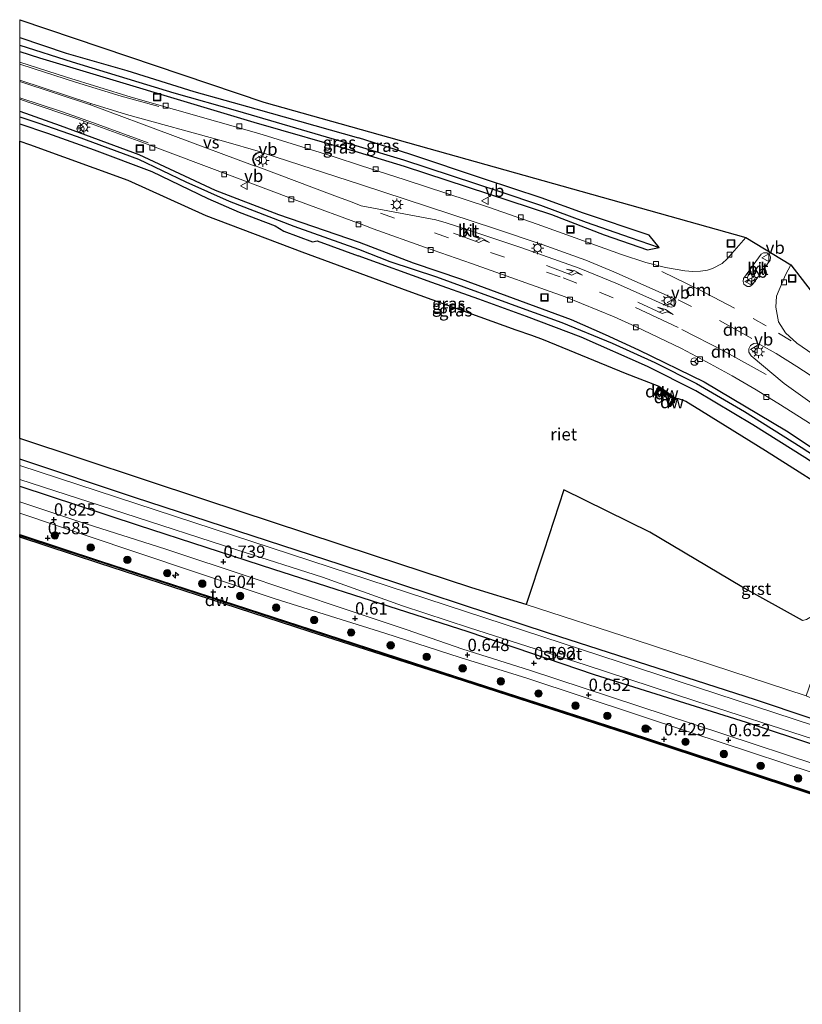
# Model space of a CAD drawing. Units: metres. Extents: x 140000 to 147098, y 443750 to 446931.
# Drawn here: x 140000 to 140159, y 446731 to 446931 of the extents above; entities that cross this region are included whole.
import ezdxf
from ezdxf.enums import TextEntityAlignment as Align

# ---------------------------------------------------------------- set-up
doc = ezdxf.new("R2010")
doc.units = ezdxf.units.M
doc.linetypes.add('VW-3-9_STREEP', pattern=[12, 3, -9])
doc.layers.get('0').update_dxf_attribs({"lineweight": 25})
for name, color, linetype, lineweight in [('B-ME-AL-OVERIG-S-B1', 7, 'Continuous', 18), ('B-ME-GR-BOOM-S-B1', 93, 'Continuous', 18), ('B-ME-IE-GRASLAND-GV-B6', 93, 'Continuous', 18), ('B-ME-IE-INRICHTINGSELEMENT-S-B1', 253, 'Continuous', 18), ('B-ME-IE-MEUBILAIR_WEGMEUBILAIR-LICHTMAST-S-B1', 8, 'Continuous', 18), ('B-ME-OB-WATERLIJN-L-B1', 133, 'OB-WATERLIJN', 18), ('B-ME-OG-WATER-GV-B6', 153, 'Continuous', 18), ('B-ME-VH-VERH_SOORT-BITUMEN-GV-B6', 8, 'IE-TERREINAFSCHEIDING-NATUURLIJK-HOUTWAL', 18), ('B-ME-VH-VERH_SOORT-GV-B6', 8, 'Continuous', 18), ('B-ME-VH-VERH_SOORT-KLINKERS-GV-B6', 8, 'IE-TERREINAFSCHEIDING-NATUURLIJK-HOUTWAL', 18), ('B-ME-VV-KOLK-S-B1', 8, 'Continuous', 18), ('B-ME-VW-MARKERING-39STREEP-015-L-B1', 255, 'VW-3-9_STREEP', 18), ('B-ME-VW-MARKERING-DRIEHOEK-L-B1', 7, 'VW-HAAIETAND70-R-B', 18), ('B-ME-VW-MARKERING-PIJLLI750-S-B1', 7, 'Continuous', 18), ('B-ME-VW-MARKERING-STREEP-015-L-B1', 7, 'Continuous', 18), ('B-ME-VW-MARKERING-VERDRIJFSTRP-GV-B6', 7, 'Continuous', 18), ('B-ME-VW-MEUBILAIR_WEGMEUBILAIR-RONA-S-B1', 8, 'Continuous', 18), ('B-ME-VW-MEUBILAIR_WEGMEUBILAIR-VERKEERSBORD-S-B1', 8, 'Continuous', 18)]:
    doc.layers.add(name, color=color, linetype=linetype, lineweight=lineweight)
for name, color, linetype in [('B-ME-GC-DAMWAND-GV-B6', 10, 'Continuous'), ('B-ME-GC-DAMWAND-L-B1', 10, 'Continuous'), ('B-ME-GW-HOOGTEPUNT-S-B1', 10, 'Continuous'), ('B-ME-GW-INSTEEKWATERGANG-L-B1', 10, 'Continuous'), ('B-ME-GW-WATERGANG-GREPPEL-L-B1', 10, 'Continuous'), ('B-ME-IE-RIET-GV-B6', 10, 'Continuous'), ('B-ME-KG-KADASTRAAL-OPNAMEDTMGRENS-L-B1', 10, 'Continuous')]:
    doc.layers.add(name, color=color, linetype=linetype)
doc.styles.add('NLCS-ISO', font='NLCS-ISO.TTF')
doc.linetypes.add('IE-TERREINAFSCHEIDING-NATUURLIJK-HOUTWAL', pattern='A,7,-1.5,[67,NLCS.SHX,S=0.75,R=45,X=0,Y=0],-1.5,7,-1.5,[70,NLCS.SHX,S=0.75,R=0,X=0,Y=0],-1.5', length=20)
doc.linetypes.add('OB-WATERLIJN', pattern='A,10,[32,NLCS.SHX,S=2,R=0,X=0,Y=0],-12', length=22)
doc.linetypes.add('VW-HAAIETAND70-R-B', pattern='A,0,-0.5,[153,NLCS.SHX,S=1,R=180,X=-0.375,Y=0],-0.5', length=1)

# ---------------------------------------------------------------- blocks, each defined once
blk = doc.blocks.new('hecto')
for p, q in [((0, 0.625), (-0.625, 0)), ((0, -0.625), (0, 0.625)), ((-0.625, 0), (0.625, 0)), ((0.625, 0), (0, -0.625))]:
    blk.add_line(p, q)
blk = doc.blocks.new('hoogtepunt')
for p, q in [((-0.5, 0), (0.5, 0)), ((0, 0.5), (0, -0.5))]:
    blk.add_line(p, q)
blk = doc.blocks.new('pijll')
for p, q in [((0, 0, 0.1), (5.45, 0, 0.1)), ((5.7, 1.05, 0.1), (4, 0.75, 0.1)), ((4, 0.75, 0.1), (5.45, 0.75, 0.1)), ((5.45, 0.75, 0.1), (4.7, 0, 0.1)), ((6.2, 0.75, 0.1), (5.45, 0, 0.1)), ((7.5, 0.75, 0.1), (5.7, 1.05, 0.1)), ((7.5, 0.75, 0.1), (6.2, 0.75, 0.1))]:
    blk.add_line(p, q)
blk = doc.blocks.new('boom')
h = blk.add_hatch(color=256)
edge = h.paths.add_edge_path()
edge.add_arc((0, 0), 0.75, 0, 360)
blk.add_circle((0, 0), 0.75)
blk = doc.blocks.new('lantaarnpaal')
for p, q in [((-0.75, 0), (-1.25, 0)), ((-0.88, 0.88), (-0.53, 0.53)), ((0, 0.75), (0, 1.25)), ((0.53, 0.53), (0.88, 0.88)), ((0.75, 0), (1.25, 0)), ((-0.53, -0.53), (-0.88, -0.88)), ((0, -0.75), (0, -1.25)), ((0.53, -0.53), (0.88, -0.88))]:
    blk.add_line(p, q)
blk.add_circle((0, 0), 0.75)
blk = doc.blocks.new('kolk')
blk.add_lwpolyline([(-0.5, -0.5), (0.5, -0.5), (0.5, 0.5), (-0.5, 0.5)], close=True)
blk = doc.blocks.new('put')
for p, q in [((0.75, 0.75), (-0.75, 0.75)), ((-0.75, 0.75), (-0.75, -0.75)), ((0.75, -0.75), (0.75, 0.75)), ((-0.75, -0.75), (0.75, -0.75))]:
    blk.add_line(p, q)
blk.add_lwpolyline([(-0.625, 0.625), (0.625, 0.625), (0.625, -0.625), (-0.625, -0.625)], close=True)
blk = doc.blocks.new('verkeersbord')
for p, q in [((0, 0.75), (-0.75, -0.625)), ((0.75, -0.625), (0, 0.75)), ((-0.75, -0.625), (0.75, -0.625))]:
    blk.add_line(p, q)
blk = doc.blocks.new('wegwijzer')
for q in [(-0.53, -0.53), (0, 0.75), (0.53, -0.53)]:
    blk.add_line((0, 0), q)
blk.add_circle((0, 0), 0.75)

msp = doc.modelspace()

# ---------------------------------------------------------------- linework, layer by layer
at = {"layer": 'B-ME-GC-DAMWAND-GV-B6'}
for points in [[(140133, 446854.043, 1.502), (140131.849, 446852.406, -0.1), (140131.522, 446852.636, -0.1), (140132.445, 446853.948, -0.1), (140129.667, 446855.933, -0.1), (140128.953, 446854.635, -0.1), (140128.602, 446854.828, -0.1), (140129.533, 446856.52, 1.542), (140133, 446854.043, 1.502)], [(140000, 446826.4231, 0.495), (140016.375, 446821.07, 0.48), (140038.471, 446813.86, 0.492), (140059.053, 446807.173, 0.533), (140088.163, 446797.754, 0.365), (140123.355, 446786.397, 0.32), (140159.746, 446774.436, 0.32), (140195.485, 446762.816, 0.32), (140238.4, 446748.661, 0.32), (140273.288, 446737.371, 0.32)], [(140273.164, 446736.991, -0.29), (140238.276, 446748.281, -0.29), (140195.361, 446762.436, -0.29), (140159.622, 446774.056, -0.29), (140123.231, 446786.017, -0.29), (140088.04, 446797.373, -0.29), (140058.903, 446806.709, -0.29), (140038.32, 446813.397, -0.29), (140016.224, 446820.607, -0.29), (140000, 446825.9106, -0.29), (140000, 446826.4231, 0.495)]]:
    msp.add_polyline3d(points, dxfattribs=at)
at = {"layer": 'B-ME-GC-DAMWAND-L-B1'}
for p, q in [((140129.6, 446856.227, 1.681), (140128.805, 446854.78, 0.818)), ((140132.723, 446853.995, 1.695), (140129.6, 446856.227, 1.681)), ((140131.755, 446852.619, 0.824), (140132.723, 446853.995, 1.695))]:
    msp.add_line(p, q, dxfattribs=at)
for points in [[(140088.101, 446797.563, 0.365), (140058.511, 446807.11, 0.525), (140038.091, 446813.781, 0.537), (140014.976, 446821.308, 0.537), (140000, 446826.1989, 0.5323)], [(140088.101, 446797.563, 0.365), (140123.293, 446786.207, 0.32), (140159.684, 446774.246, 0.32), (140195.423, 446762.626, 0.32), (140238.338, 446748.471, 0.32), (140273.226, 446737.181, 0.32), (140307.782, 446725.855, 0.32), (140347.44, 446712.917, 0.32), (140396.804, 446696.833, 0.393), (140439.01, 446682.954, 0.527)]]:
    msp.add_polyline3d(points, dxfattribs=at)
at = {"layer": 'B-ME-GW-INSTEEKWATERGANG-L-B1'}
for points in [[(140000, 446927.2618, 1.5726), (140009.397, 446924.099, 1.581), (140021.714, 446920.546, 1.658), (140035.287, 446916.324, 1.679), (140047.844, 446912.771, 1.688), (140068.708, 446906.867, 1.844)], [(140000, 446924.4156, 1.003), (140004, 446923.111, 0.996), (140047.452, 446910.055, 1.261), (140068.631, 446903.981, 1.261)], [(140000, 446912.331, 1.0444), (140008.222, 446909.411, 1.008), (140024.132, 446903.533, 1.091), (140039.655, 446896.306, 1.145), (140052.453, 446891.336, 1.144), (140068.818, 446885.752, 1.292)], [(140000, 446909.7578, 1.5232), (140005.663, 446907.835, 1.57), (140015.095, 446904.468, 1.598), (140026.764, 446900.067, 1.585), (140038.152, 446894.609, 1.522), (140044.511, 446891.857, 1.57), (140051.779, 446889.079, 1.652), (140053.569, 446887.957, 1.647), (140059.34, 446885.792, 1.77), (140060.275, 446885.979, 1.743), (140068.638, 446882.96, 1.729)], [(140068.631, 446903.981, 1.261), (140077.956, 446901.142, 1.281), (140107.799, 446891.337, 1.219), (140118.513, 446887.195, 1.226), (140127.25, 446884.203, 1.266), (140129.628, 446884.63, 1.255), (140127.571, 446887.168, 1.856), (140114.292, 446891.604, 1.812), (140105.742, 446894.703, 1.865), (140094.254, 446898.537, 1.78), (140079.058, 446903.608, 1.875), (140068.708, 446906.867, 1.844)], [(140068.818, 446885.752, 1.292), (140079.766, 446881.531, 1.254), (140089.571, 446878.245, 1.259), (140111.799, 446870.025, 1.268), (140118.667, 446867.023, 1.231), (140125.427, 446863.884, 1.341), (140138.772, 446857.391, 1.189), (140155.447, 446847.457, 1.246), (140164.074, 446841.721, 1.377), (140173.91, 446835.181, 1.318), (140173.88, 446834.187, 1.324), (140170.988, 446834.276, 1.775), (140159.131, 446842.095, 1.799), (140148.605, 446848.721, 1.74), (140137.062, 446855.561, 1.803), (140127.284, 446860.557, 1.73), (140113.818, 446866.489, 1.771), (140102.73, 446870.683, 1.791), (140093.058, 446874.197, 1.856), (140083.56, 446877.563, 1.755), (140068.638, 446882.96, 1.729)], [(140443.056, 446696.35, 0.732), (140416.728, 446704.978, 0.707), (140375.793, 446718.372, 0.814), (140332.52, 446732.589, 0.725), (140290.543, 446746.247, 0.759), (140251.712, 446759.025, 0.768), (140225.105, 446767.618, 0.673), (140221.458, 446769.047, 0.578), (140182.234, 446781.826, 0.506), (140149.184, 446792.894, 0.613), (140107.378, 446806.385, 0.528), (140065.136, 446820.286, 0.51), (140023.302, 446833.952, 0.567), (140000, 446841.7179, 0.5736)], [(140000, 446836.2851, 0.7924), (140024.023, 446828.369, 0.808), (140051.432, 446819.439, 0.679), (140078.405, 446810.766, 0.642), (140090.841, 446806.763, 0.361)], [(140090.841, 446806.763, 0.361), (140116.428, 446798.066, 0.361), (140147.235, 446788.424, 0.361), (140176.395, 446778.717, 0.365), (140204.182, 446769.44, 0.365), (140221.214, 446763.745, 0.373), (140245.876, 446755.728, 0.583), (140276.158, 446746.141, 0.583), (140309.17, 446735.249, 0.583), (140339.563, 446725.425, 0.608), (140378.497, 446712.593, 0.677), (140410.201, 446702.031, 0.677), (140441.846, 446691.784, 0.692)]]:
    msp.add_polyline3d(points, dxfattribs=at)
at = {"layer": 'B-ME-GW-WATERGANG-GREPPEL-L-B1'}
for points in [[(140000, 446925.7177, 0.6621), (140010.659, 446922.303, 0.643), (140031.212, 446916.017, 0.771), (140044.131, 446912.397, 0.895), (140068.805, 446905.17, 0.771)], [(140000, 446911.169, 0.6448), (140003.693, 446909.952, 0.682), (140011.682, 446907.174, 0.778), (140024.052, 446902.605, 0.727), (140033.697, 446898.009, 0.769), (140042.487, 446894.042, 0.822), (140055.539, 446888.992, 0.82), (140068.658, 446884.316, 0.923)], [(140068.805, 446905.17, 0.771), (140077.795, 446902.451, 0.855), (140097.312, 446895.989, 0.782), (140105.569, 446893.255, 0.882), (140114.826, 446889.82, 0.781), (140123.737, 446886.681, 0.786), (140129.628, 446884.63, 1.255)], [(140068.658, 446884.316, 0.923), (140075.05, 446881.791, 0.958), (140084.481, 446878.692, 1.032), (140101.875, 446872.375, 0.943), (140109.915, 446869.456, 0.89), (140120.123, 446865.253, 0.891), (140128.726, 446861.325, 0.924), (140137.196, 446857.051, 1.018), (140146.921, 446851.413, 1.293), (140158.437, 446844.199, 0.99), (140165.571, 446839.497, 1.043), (140173.88, 446834.187, 1.324)]]:
    msp.add_polyline3d(points, dxfattribs=at)
at = {"layer": 'B-ME-IE-GRASLAND-GV-B6'}
for points in [[(140000, 446922.2622, 1.1708), (140000, 446924.4156, 1.003), (140004, 446923.111, 0.996), (140047.452, 446910.055, 1.261), (140068.631, 446903.981, 1.261), (140077.956, 446901.142, 1.281), (140107.799, 446891.337, 1.219), (140118.513, 446887.195, 1.226), (140127.25, 446884.203, 1.266), (140129.628, 446884.63, 1.255), (140127.571, 446887.168, 1.856), (140114.292, 446891.604, 1.812), (140105.742, 446894.703, 1.865), (140094.254, 446898.537, 1.78), (140079.058, 446903.608, 1.875), (140068.708, 446906.867, 1.844), (140047.844, 446912.771, 1.688), (140035.287, 446916.324, 1.679), (140021.714, 446920.546, 1.658), (140009.397, 446924.099, 1.581), (140000, 446927.2618, 1.5726), (140000, 446930.8582, 0.6057), (140049.464, 446914.12, 0.454), (140147.21, 446886.686, 1.314), (140143.407, 446882.328, 1.297), (140142.381, 446881.408, 1.298), (140140.464, 446880.42, 1.271), (140139.428, 446880.073, 1.299), (140138.032, 446879.865, 1.29), (140136.469, 446879.765, 1.29), (140134.82, 446879.906, 1.295), (140130.945, 446880.594, 1.263), (140126.951, 446881.649, 1.258), (140121.968, 446883.212, 1.284), (140104.876, 446889.423, 1.293), (140095.008, 446892.817, 1.294), (140078.151, 446898.374, 1.282), (140069.08, 446901.273, 1.256), (140063.756, 446903.052, 1.274), (140048.483, 446907.771, 1.212), (140022.594, 446915.154, 1.187), (140009.47, 446919.202, 1.198), (140000, 446922.2622, 1.1708)], [(140000, 446927.2618, 1.5726), (140009.397, 446924.099, 1.581), (140021.714, 446920.546, 1.658), (140035.287, 446916.324, 1.679), (140047.844, 446912.771, 1.688), (140068.708, 446906.867, 1.844), (140079.058, 446903.608, 1.875), (140094.254, 446898.537, 1.78), (140105.742, 446894.703, 1.865), (140114.292, 446891.604, 1.812), (140127.571, 446887.168, 1.856), (140129.628, 446884.63, 1.255), (140123.737, 446886.681, 0.786), (140114.826, 446889.82, 0.781), (140105.569, 446893.255, 0.882), (140097.312, 446895.989, 0.782), (140077.795, 446902.451, 0.855), (140068.805, 446905.17, 0.771), (140044.131, 446912.397, 0.895), (140031.212, 446916.017, 0.771), (140010.659, 446922.303, 0.643), (140000, 446925.7177, 0.6621), (140000, 446927.2618, 1.5726)], [(140000, 446925.7177, 0.6621), (140010.659, 446922.303, 0.643), (140031.212, 446916.017, 0.771), (140044.131, 446912.397, 0.895), (140068.805, 446905.17, 0.771), (140077.795, 446902.451, 0.855), (140097.312, 446895.989, 0.782), (140105.569, 446893.255, 0.882), (140114.826, 446889.82, 0.781), (140123.737, 446886.681, 0.786), (140129.628, 446884.63, 1.255), (140127.25, 446884.203, 1.266), (140118.513, 446887.195, 1.226), (140107.799, 446891.337, 1.219), (140077.956, 446901.142, 1.281), (140068.631, 446903.981, 1.261), (140047.452, 446910.055, 1.261), (140004, 446923.111, 0.996), (140000, 446924.4156, 1.003), (140000, 446925.7177, 0.6621)], [(140164.074, 446841.721, 1.377), (140155.447, 446847.457, 1.246), (140138.772, 446857.391, 1.189), (140125.427, 446863.884, 1.341), (140118.667, 446867.023, 1.231), (140111.799, 446870.025, 1.268), (140089.571, 446878.245, 1.259), (140079.766, 446881.531, 1.254), (140068.818, 446885.752, 1.292), (140052.453, 446891.336, 1.144), (140039.655, 446896.306, 1.145), (140024.132, 446903.533, 1.091), (140008.222, 446909.411, 1.008), (140000, 446912.331, 1.0444), (140000, 446914.7134, 1.1642), (140001.945, 446914.072, 1.17), (140011.347, 446910.882, 1.194), (140024.763, 446906.016, 1.17), (140056.212, 446894.185, 1.24), (140069.735, 446889.197, 1.265), (140071.634, 446888.438, 1.316), (140082.259, 446884.656, 1.279), (140091.584, 446881.442, 1.299), (140110.566, 446874.635, 1.357), (140120.479, 446870.621, 1.354), (140124.854, 446868.671, 1.161), (140134.148, 446864.142, 1.336), (140139.248, 446861.494, 1.35), (140144.411, 446858.648, 1.357), (140149.267, 446855.789, 1.375), (140154.219, 446852.733, 1.332), (140172.394, 446841.274, 1.343)], [(140000, 446911.169, 0.6448), (140000, 446912.331, 1.0444), (140008.222, 446909.411, 1.008), (140024.132, 446903.533, 1.091), (140039.655, 446896.306, 1.145), (140052.453, 446891.336, 1.144), (140068.818, 446885.752, 1.292), (140079.766, 446881.531, 1.254), (140089.571, 446878.245, 1.259), (140111.799, 446870.025, 1.268), (140118.667, 446867.023, 1.231), (140125.427, 446863.884, 1.341), (140138.772, 446857.391, 1.189), (140155.447, 446847.457, 1.246), (140164.074, 446841.721, 1.377)], [(140000, 446909.7578, 1.5232), (140000, 446911.169, 0.6448), (140003.693, 446909.952, 0.682), (140011.682, 446907.174, 0.778), (140024.052, 446902.605, 0.727), (140033.697, 446898.009, 0.769), (140042.487, 446894.042, 0.822), (140055.539, 446888.992, 0.82), (140068.658, 446884.316, 0.923), (140075.05, 446881.791, 0.958), (140084.481, 446878.692, 1.032), (140101.875, 446872.375, 0.943), (140109.915, 446869.456, 0.89), (140120.123, 446865.253, 0.891), (140128.726, 446861.325, 0.924), (140137.196, 446857.051, 1.018), (140146.921, 446851.413, 1.293), (140158.437, 446844.199, 0.99), (140165.571, 446839.497, 1.043)], [(140165.571, 446839.497, 1.043), (140158.437, 446844.199, 0.99), (140146.921, 446851.413, 1.293), (140137.196, 446857.051, 1.018), (140128.726, 446861.325, 0.924), (140120.123, 446865.253, 0.891), (140109.915, 446869.456, 0.89), (140101.875, 446872.375, 0.943), (140084.481, 446878.692, 1.032), (140075.05, 446881.791, 0.958), (140068.658, 446884.316, 0.923), (140055.539, 446888.992, 0.82), (140042.487, 446894.042, 0.822), (140033.697, 446898.009, 0.769), (140024.052, 446902.605, 0.727), (140011.682, 446907.174, 0.778), (140003.693, 446909.952, 0.682), (140000, 446911.169, 0.6448)], [(140000, 446906.2303, 1.3858), (140000, 446909.7578, 1.5232), (140005.663, 446907.835, 1.57), (140015.095, 446904.468, 1.598), (140026.764, 446900.067, 1.585), (140038.152, 446894.609, 1.522), (140044.511, 446891.857, 1.57), (140051.779, 446889.079, 1.652), (140053.569, 446887.957, 1.647), (140059.34, 446885.792, 1.77), (140060.275, 446885.979, 1.743), (140068.638, 446882.96, 1.729), (140083.56, 446877.563, 1.755), (140093.058, 446874.197, 1.856), (140102.73, 446870.683, 1.791), (140113.818, 446866.489, 1.771), (140127.284, 446860.557, 1.73), (140137.062, 446855.561, 1.803), (140148.605, 446848.721, 1.74), (140159.131, 446842.095, 1.799)], [(140159.131, 446842.095, 1.799), (140148.605, 446848.721, 1.74), (140137.062, 446855.561, 1.803), (140127.284, 446860.557, 1.73), (140113.818, 446866.489, 1.771), (140102.73, 446870.683, 1.791), (140093.058, 446874.197, 1.856), (140083.56, 446877.563, 1.755), (140068.638, 446882.96, 1.729), (140060.275, 446885.979, 1.743), (140059.34, 446885.792, 1.77), (140053.569, 446887.957, 1.647), (140051.779, 446889.079, 1.652), (140044.511, 446891.857, 1.57), (140038.152, 446894.609, 1.522), (140026.764, 446900.067, 1.585), (140015.095, 446904.468, 1.598), (140005.663, 446907.835, 1.57), (140000, 446909.7578, 1.5232)], [(140167.608, 446833.111, 1.877), (140151.216, 446843.458, 1.749), (140138.235, 446851.507, 1.744), (140135.06, 446853.475, 1.743), (140133.507, 446854.028, 1.617), (140133, 446854.043, 1.502), (140129.533, 446856.52, 1.542), (140122.752, 446859.182, 1.756), (140106.139, 446866.031, 1.608), (140103.77, 446866.901, 1.543), (140100.585, 446867.974, 1.718), (140078.69, 446875.849, 1.676), (140057.214, 446883.775, 1.627), (140037.721, 446891.139, 1.579), (140021.906, 446898.336, 1.528), (140001.982, 446905.58, 1.395), (140000, 446906.2303, 1.3858)], [(140262.709, 446795.465, 1.369), (140251.601, 446800.227, 1.38), (140244.027, 446803.854, 1.379), (140238.65, 446806.633, 1.373), (140233.907, 446809.215, 1.37), (140227.635, 446812.852, 1.384), (140220.381, 446817.36, 1.38), (140211.574, 446823.238, 1.353), (140206.518, 446826.979, 1.356), (140185.737, 446844.609, 1.332), (140178.857, 446850.09, 1.33), (140171.696, 446855.367, 1.283), (140163.153, 446861.398, 1.323), (140157.522, 446865.252, 1.309), (140155.258, 446867.323, 1.311), (140153.849, 446869.601, 1.326), (140153.267, 446872.573, 1.325), (140153.448, 446874.771, 1.315), (140155.225, 446879.086, 1.348), (140156.321, 446881.135, 1.332), (140167.531, 446866.613, 0.454), (140242.128, 446817.71, 0.766)], [(140000, 446845.9035, 0.5796), (140037.521, 446833.516, 0.72), (140071.689, 446822.184, 0.619), (140091.657, 446815.668, 0.56), (140102.644, 446812.288, 0.509), (140124.797, 446805.077, 0.647), (140144.156, 446798.751, 0.619), (140159.441, 446793.75, 0.571), (140161.447, 446792.824, 0.563), (140243.041, 446766.128, 0.791), (140277.457, 446754.739, 0.83)], [(140290.543, 446746.247, 0.759), (140251.712, 446759.025, 0.768), (140225.105, 446767.618, 0.673), (140221.458, 446769.047, 0.578), (140182.234, 446781.826, 0.506), (140149.184, 446792.894, 0.613), (140107.378, 446806.385, 0.528), (140065.136, 446820.286, 0.51), (140023.302, 446833.952, 0.567), (140000, 446841.7179, 0.5736), (140000, 446845.9035, 0.5796)], [(140000, 446840.4785, -0.44), (140000, 446841.7179, 0.5736), (140023.302, 446833.952, 0.567), (140065.136, 446820.286, 0.51), (140107.378, 446806.385, 0.528), (140149.184, 446792.894, 0.613), (140182.234, 446781.826, 0.506), (140221.458, 446769.047, 0.578), (140225.105, 446767.618, 0.673), (140251.712, 446759.025, 0.768), (140290.543, 446746.247, 0.759), (140332.52, 446732.589, 0.725), (140375.793, 446718.372, 0.814), (140416.728, 446704.978, 0.707), (140443.056, 446696.35, 0.732), (140442.865, 446695.659, 0.25), (140251.307, 446758.403, 0.265), (140223.241, 446767.571, 0.299), (140222.227, 446768.223, 0.252), (140222.1, 446768.256, 0.274), (140221.944, 446767.89, -0.44), (140219.895, 446768.408, -0.44), (140000, 446840.4785, -0.44)], [(140000, 446836.2851, 0.7924), (140000, 446837.6234, -0.44), (140021.124, 446830.786, -0.44), (140044.032, 446823.331, -0.44), (140061.368, 446817.791, -0.44), (140077.566, 446811.981, -0.44), (140091.204, 446807.552, -0.44), (140114.635, 446800.012, -0.44), (140137.068, 446792.645, -0.44), (140160.901, 446784.977, -0.44), (140184.289, 446777.22, -0.44), (140205.822, 446769.882, -0.44), (140220.97, 446764.937, -0.44), (140220.908, 446764.748, 0.25), (140221.09, 446764.69, 0.255), (140223.171, 446763.926, 0.255), (140231.036, 446761.386, 0.255), (140234.745, 446760.377, 0.25), (140234.524, 446759.782, 0.897), (140235.787, 446759.334, 0.811), (140235.996, 446759.928, 0.25), (140254.433, 446754.19, 0.255), (140277.808, 446746.649, 0.255)], [(140276.158, 446746.141, 0.583), (140245.876, 446755.728, 0.583), (140221.214, 446763.745, 0.373), (140204.182, 446769.44, 0.365), (140176.395, 446778.717, 0.365), (140147.235, 446788.424, 0.361), (140116.428, 446798.066, 0.361), (140090.841, 446806.763, 0.361), (140078.405, 446810.766, 0.642), (140051.432, 446819.439, 0.679), (140024.023, 446828.369, 0.808), (140000, 446836.2851, 0.7924)], [(140000, 446833.0468, 0.8834), (140000, 446836.2851, 0.7924), (140024.023, 446828.369, 0.808), (140051.432, 446819.439, 0.679), (140078.405, 446810.766, 0.642), (140090.841, 446806.763, 0.361), (140116.428, 446798.066, 0.361), (140147.235, 446788.424, 0.361), (140176.395, 446778.717, 0.365), (140204.182, 446769.44, 0.365), (140221.214, 446763.745, 0.373), (140245.876, 446755.728, 0.583), (140276.158, 446746.141, 0.583)], [(140294.944, 446736.647, 0.879), (140249.563, 446751.1, 0.746), (140201.238, 446766.809, 0.746), (140167.773, 446777.691, 0.746), (140136.593, 446787.966, 0.746), (140103.354, 446798.966, 0.758), (140089.835, 446803.17, 0.705), (140078.324, 446807.222, 0.719), (140063.778, 446812.066, 0.614), (140046.889, 446817.716, 0.768), (140029.616, 446823.478, 0.841), (140011.977, 446829.085, 0.889), (140000, 446833.0468, 0.8834)], [(140000, 446826.4231, 0.495), (140000, 446830.7544, 0.8202), (140022.553, 446823.238, 0.804), (140051.765, 446813.411, 0.735), (140074.05, 446806.469, 0.719), (140089.315, 446801.498, 0.705), (140102.819, 446797.299, 0.758), (140136.044, 446786.303, 0.746), (140167.228, 446776.027, 0.746), (140200.697, 446765.144, 0.746), (140249.027, 446749.433, 0.746), (140294.411, 446734.979, 0.879)], [(140273.288, 446737.371, 0.32), (140238.4, 446748.661, 0.32), (140195.485, 446762.816, 0.32), (140159.746, 446774.436, 0.32), (140123.355, 446786.397, 0.32), (140088.163, 446797.754, 0.365), (140059.053, 446807.173, 0.533), (140038.471, 446813.86, 0.492), (140016.375, 446821.07, 0.48), (140000, 446826.4231, 0.495)]]:
    msp.add_polyline3d(points, dxfattribs=at)
at = {"layer": 'B-ME-IE-RIET-GV-B6'}
for points in [[(140000, 446845.9035, 0.5796), (140000, 446906.2303, 1.3858), (140001.982, 446905.58, 1.395), (140021.906, 446898.336, 1.528), (140037.721, 446891.139, 1.579), (140057.214, 446883.775, 1.627), (140078.69, 446875.849, 1.676), (140100.585, 446867.974, 1.718), (140103.77, 446866.901, 1.543), (140106.139, 446866.031, 1.608), (140122.752, 446859.182, 1.756), (140129.533, 446856.52, 1.542), (140128.602, 446854.828, -0.1), (140128.953, 446854.635, -0.1), (140129.667, 446855.933, -0.1), (140132.445, 446853.948, -0.1), (140131.522, 446852.636, -0.1), (140131.849, 446852.406, -0.1), (140133, 446854.043, 1.502), (140133.507, 446854.028, 1.617), (140135.06, 446853.475, 1.743), (140138.235, 446851.507, 1.744), (140151.216, 446843.458, 1.749), (140167.608, 446833.111, 1.877)], [(140158.656, 446809.017, 0.666), (140146.411, 446815.849, 0.566), (140127.726, 446826.946, 0.57), (140110.329, 446835.523, 0.566), (140106.259, 446823.063, 0.537), (140102.644, 446812.288, 0.509), (140091.657, 446815.668, 0.56), (140071.689, 446822.184, 0.619), (140037.521, 446833.516, 0.72), (140000, 446845.9035, 0.5796)]]:
    msp.add_polyline3d(points, dxfattribs=at)
at = {"layer": 'B-ME-KG-KADASTRAAL-OPNAMEDTMGRENS-L-B1'}
msp.add_polyline3d([(140000, 446930.8582, 0.6057), (140049.464, 446914.12, 0.454), (140147.21, 446886.686, 1.314), (140156.321, 446881.135, 1.332), (140167.531, 446866.613, 0.454), (140242.128, 446817.71, 0.766)], dxfattribs=at)
at = {"layer": 'B-ME-OB-WATERLIJN-L-B1'}
for points in [[(140000, 446825.9106, -0.29), (140016.224, 446820.607, -0.29), (140038.32, 446813.397, -0.29), (140058.903, 446806.709, -0.29), (140088.04, 446797.373, -0.29)], [(140088.04, 446797.373, -0.29), (140123.231, 446786.017, -0.29), (140159.622, 446774.056, -0.29), (140195.361, 446762.436, -0.29), (140238.276, 446748.281, -0.29), (140273.164, 446736.991, -0.29), (140307.72, 446725.665, -0.29), (140347.378, 446712.727, -0.29), (140396.742, 446696.643, -0.29), (140438.948, 446682.764, -0.29)]]:
    msp.add_polyline3d(points, dxfattribs=at)
at = {"layer": 'B-ME-OG-WATER-GV-B6'}
for points in [[(140000, 446840.4785, -0.44), (140219.895, 446768.408, -0.44), (140221.944, 446767.89, -0.44), (140220.97, 446764.937, -0.44), (140205.822, 446769.882, -0.44), (140184.289, 446777.22, -0.44), (140160.901, 446784.977, -0.44), (140137.068, 446792.645, -0.44), (140114.635, 446800.012, -0.44), (140091.204, 446807.552, -0.44), (140077.566, 446811.981, -0.44), (140061.368, 446817.791, -0.44), (140044.032, 446823.331, -0.44), (140021.124, 446830.786, -0.44), (140000, 446837.6234, -0.44), (140000, 446840.4785, -0.44)], [(140000, 446825.9106, -0.29), (140016.224, 446820.607, -0.29), (140038.32, 446813.397, -0.29), (140058.903, 446806.709, -0.29), (140088.04, 446797.373, -0.29), (140123.231, 446786.017, -0.29), (140159.622, 446774.056, -0.29), (140195.361, 446762.436, -0.29), (140238.276, 446748.281, -0.29), (140273.164, 446736.991, -0.29)], [(140262.77, 446641.457, -0.29), (140224.151, 446654.104, -0.29), (140184.147, 446667.159, -0.29), (140138.904, 446681.918, -0.29), (140093.648, 446696.777, -0.29), (140059.859, 446707.851, -0.29), (140047.353, 446712.02, -0.29), (140024.735, 446719.319, -0.29), (140006.874, 446725.144, -0.29), (140000, 446727.3751, -0.29), (140000, 446825.9106, -0.29)]]:
    msp.add_polyline3d(points, dxfattribs=at)
at = {"layer": 'B-ME-VH-VERH_SOORT-BITUMEN-GV-B6'}
for points in [[(140000, 446922.2622, 1.1708), (140009.47, 446919.202, 1.198), (140022.594, 446915.154, 1.187), (140048.483, 446907.771, 1.212), (140063.756, 446903.052, 1.274), (140069.08, 446901.273, 1.256), (140078.151, 446898.374, 1.282), (140095.008, 446892.817, 1.294), (140104.876, 446889.423, 1.293), (140121.968, 446883.212, 1.284), (140126.951, 446881.649, 1.258), (140130.945, 446880.594, 1.263), (140134.82, 446879.906, 1.295), (140136.469, 446879.765, 1.29), (140138.032, 446879.865, 1.29), (140139.428, 446880.073, 1.299), (140140.464, 446880.42, 1.271), (140142.381, 446881.408, 1.298), (140143.407, 446882.328, 1.297), (140147.21, 446886.686, 1.314), (140156.321, 446881.135, 1.332), (140155.225, 446879.086, 1.348), (140153.448, 446874.771, 1.315), (140153.267, 446872.573, 1.325), (140153.849, 446869.601, 1.326), (140155.258, 446867.323, 1.311), (140157.522, 446865.252, 1.309), (140163.153, 446861.398, 1.323)], [(140172.394, 446841.274, 1.343), (140154.219, 446852.733, 1.332), (140149.267, 446855.789, 1.375), (140144.411, 446858.648, 1.357), (140139.248, 446861.494, 1.35), (140134.148, 446864.142, 1.336), (140124.854, 446868.671, 1.161), (140120.479, 446870.621, 1.354), (140110.566, 446874.635, 1.357), (140091.584, 446881.442, 1.299), (140082.259, 446884.656, 1.279), (140071.634, 446888.438, 1.316), (140069.735, 446889.197, 1.265), (140056.212, 446894.185, 1.24), (140024.763, 446906.016, 1.17), (140011.347, 446910.882, 1.194), (140001.945, 446914.072, 1.17), (140000, 446914.7134, 1.1642), (140000, 446922.2622, 1.1708)], [(140069.2, 446893.104, 1.311), (140084.352, 446890.275, 1.395), (140086.453, 446889.651, 1.385), (140091.242, 446888.108, 1.403), (140101.763, 446884.621, 1.467), (140113.445, 446880.46, 1.498), (140121.16, 446877.301, 1.462), (140131.486, 446872.665, 1.484), (140132.114, 446872.545, 1.48), (140132.589, 446872.678, 1.443), (140132.896, 446873.059, 1.483), (140133.016, 446873.62, 1.443), (140132.849, 446874.061, 1.444), (140132.462, 446874.388, 1.435), (140120.415, 446879.719, 1.424), (140114.764, 446882.063, 1.39), (140105.908, 446885.283, 1.407), (140096.483, 446888.455, 1.419), (140069.057, 446897.409, 1.383), (140049.523, 446903.784, 1.303), (140048.868, 446903.917, 1.317), (140048.11, 446903.776, 1.322), (140047.599, 446903.329, 1.331), (140047.315, 446902.661, 1.326), (140047.442, 446902.003, 1.348), (140047.949, 446901.181, 1.29), (140063.849, 446895.135, 1.3), (140067.38, 446893.871, 1.332), (140069.2, 446893.104, 1.311)], [(140152.099, 446882.078, 1.406), (140152.229, 446882.709, 1.452), (140152.009, 446883.247, 1.45), (140151.431, 446883.586, 1.498), (140150.789, 446883.559, 1.494), (140150.303, 446883.274, 1.433), (140146.748, 446878.384, 1.436), (140146.681, 446877.778, 1.433), (140146.818, 446877.224, 1.439), (140147.456, 446876.741, 1.44), (140148.011, 446876.768, 1.443), (140148.538, 446877.155, 1.439), (140152.099, 446882.078, 1.406)], [(140175.539, 446848.094, 1.446), (140170.156, 446852.022, 1.454), (140163.169, 446856.855, 1.439), (140157.565, 446860.508, 1.451), (140153.374, 446863.137, 1.428), (140150.187, 446864.933, 1.433), (140149.346, 446865.234, 1.445), (140148.814, 446865.199, 1.45), (140148.164, 446864.787, 1.449), (140147.83, 446864.092, 1.436), (140147.83, 446863.404, 1.447), (140148.297, 446862.682, 1.425), (140154.97, 446857.105, 1.424), (140161.609, 446852.376, 1.405), (140172.878, 446845.196, 1.4), (140173.849, 446844.736, 1.434), (140174.995, 446844.862, 1.453), (140175.843, 446845.509, 1.449), (140176.141, 446846.254, 1.488), (140176.094, 446847.233, 1.432), (140175.539, 446848.094, 1.446)], [(140000, 446830.7544, 0.8202), (140000, 446833.0468, 0.8834), (140011.977, 446829.085, 0.889), (140029.616, 446823.478, 0.841), (140046.889, 446817.716, 0.768), (140063.778, 446812.066, 0.614), (140078.324, 446807.222, 0.719), (140089.835, 446803.17, 0.705), (140103.354, 446798.966, 0.758), (140136.593, 446787.966, 0.746), (140167.773, 446777.691, 0.746), (140201.238, 446766.809, 0.746), (140249.563, 446751.1, 0.746), (140294.944, 446736.647, 0.879)], [(140294.411, 446734.979, 0.879), (140249.027, 446749.433, 0.746), (140200.697, 446765.144, 0.746), (140167.228, 446776.027, 0.746), (140136.044, 446786.303, 0.746), (140102.819, 446797.299, 0.758), (140089.315, 446801.498, 0.705), (140074.05, 446806.469, 0.719), (140051.765, 446813.411, 0.735), (140022.553, 446823.238, 0.804), (140000, 446830.7544, 0.8202)]]:
    msp.add_polyline3d(points, dxfattribs=at)
at = {"layer": 'B-ME-VH-VERH_SOORT-GV-B6'}
msp.add_polyline3d([(140172.8992, 446828.4504, 0.921), (140176.4124, 446826.2956, 0.89), (140170.438, 446816.762, 0.903), (140163.854, 446806.362, 0.72), (140159.441, 446793.75, 0.571), (140144.156, 446798.751, 0.619), (140124.797, 446805.077, 0.647), (140102.644, 446812.288, 0.509), (140106.259, 446823.063, 0.537), (140110.329, 446835.523, 0.566), (140127.726, 446826.946, 0.57), (140146.411, 446815.849, 0.566), (140158.656, 446809.017, 0.666), (140159.521, 446809.231, 0.74), (140160.511, 446809.836, 0.835), (140162.199, 446811.743, 0.885), (140167.942, 446820.753, 0.863), (140172.8992, 446828.4504, 0.921)], dxfattribs=at)
at = {"layer": 'B-ME-VH-VERH_SOORT-KLINKERS-GV-B6'}
for points in [[(140069.057, 446897.409, 1.383), (140096.483, 446888.455, 1.419), (140105.908, 446885.283, 1.407), (140114.764, 446882.063, 1.39), (140120.415, 446879.719, 1.424), (140132.462, 446874.388, 1.435), (140132.849, 446874.061, 1.444), (140133.016, 446873.62, 1.443), (140132.896, 446873.059, 1.483), (140132.589, 446872.678, 1.443), (140132.114, 446872.545, 1.48), (140131.486, 446872.665, 1.484), (140121.16, 446877.301, 1.462), (140113.445, 446880.46, 1.498), (140101.763, 446884.621, 1.467), (140091.242, 446888.108, 1.403), (140086.453, 446889.651, 1.385), (140084.352, 446890.275, 1.395), (140069.2, 446893.104, 1.311), (140067.38, 446893.871, 1.332), (140063.849, 446895.135, 1.3), (140047.949, 446901.181, 1.29), (140047.442, 446902.003, 1.348), (140047.315, 446902.661, 1.326), (140047.599, 446903.329, 1.331), (140048.11, 446903.776, 1.322), (140048.868, 446903.917, 1.317), (140049.523, 446903.784, 1.303), (140069.057, 446897.409, 1.383)], [(140152.099, 446882.078, 1.406), (140148.538, 446877.155, 1.439), (140148.011, 446876.768, 1.443), (140147.456, 446876.741, 1.44), (140146.818, 446877.224, 1.439), (140146.681, 446877.778, 1.433), (140146.748, 446878.384, 1.436), (140150.303, 446883.274, 1.433), (140150.789, 446883.559, 1.494), (140151.431, 446883.586, 1.498), (140152.009, 446883.247, 1.45), (140152.229, 446882.709, 1.452), (140152.099, 446882.078, 1.406)], [(140175.539, 446848.094, 1.446), (140176.094, 446847.233, 1.432), (140176.141, 446846.254, 1.488), (140175.843, 446845.509, 1.449), (140174.995, 446844.862, 1.453), (140173.849, 446844.736, 1.434), (140172.878, 446845.196, 1.4), (140161.609, 446852.376, 1.405), (140154.97, 446857.105, 1.424), (140148.297, 446862.682, 1.425), (140147.83, 446863.404, 1.447), (140147.83, 446864.092, 1.436), (140148.164, 446864.787, 1.449), (140148.814, 446865.199, 1.45), (140149.346, 446865.234, 1.445), (140150.187, 446864.933, 1.433), (140153.374, 446863.137, 1.428), (140157.565, 446860.508, 1.451), (140163.169, 446856.855, 1.439), (140170.156, 446852.022, 1.454), (140175.539, 446848.094, 1.446)]]:
    msp.add_polyline3d(points, dxfattribs=at)
at = {"layer": 'B-ME-VW-MARKERING-39STREEP-015-L-B1'}
msp.add_line((140133.486, 446874.02, 1.415), (140141.35, 446870.049, 1.438), dxfattribs=at)
for points in [[(140073.14, 446891.652, 1.32), (140084.117, 446887.636, 1.34), (140110.16, 446878.493, 1.4), (140117.531, 446875.607, 1.398), (140122.082, 446873.666, 1.4)], [(140156.405, 446865.735, 1.34), (140151.322, 446868.795, 1.374), (140145.298, 446872.2, 1.44)]]:
    msp.add_polyline3d(points, dxfattribs=at)
at = {"layer": 'B-ME-VW-MARKERING-DRIEHOEK-L-B1'}
msp.add_line((140148.448, 446866.174, 1.45), (140141.875, 446869.824, 1.427), dxfattribs=at)
for points in [[(140130.138, 446879.82, 1.31), (140137.787, 446876.049, 1.38), (140144.89, 446872.348, 1.44)], [(140134.205, 446868.038, 1.4), (140142.701, 446863.729, 1.408), (140151.307, 446858.88, 1.397)]]:
    msp.add_polyline3d(points, dxfattribs=at)
at = {"layer": 'B-ME-VW-MARKERING-STREEP-015-L-B1'}
for p, q in [((140000, 446918.5657, 1.2491), (140014.394, 446913.852, 1.273)), ((140014.321, 446913.615, 1.27), (140000, 446918.314, 1.2457)), ((140124.841, 446872.465, 1.39), (140133.479, 446868.453, 1.4))]:
    msp.add_line(p, q, dxfattribs=at)
for points in [[(140000, 446921.8667, 1.1829), (140002.721, 446920.971, 1.19), (140011.305, 446918.212, 1.19), (140020.564, 446915.372, 1.2), (140028.207, 446913.227, 1.203)], [(140000, 446915.0444, 1.1748), (140008.496, 446912.254, 1.191), (140014.983, 446909.966, 1.18), (140026.031, 446905.86, 1.173)]]:
    msp.add_polyline3d(points, dxfattribs=at)
at = {"layer": 'B-ME-VW-MARKERING-VERDRIJFSTRP-GV-B6'}
msp.add_polyline3d([(140048.831, 446904.067, 1.311), (140047.902, 446903.775, 1.325), (140047.381, 446903.222, 1.322), (140047.208, 446902.583, 1.314), (140047.409, 446901.857, 1.312), (140047.744, 446901.176, 1.29), (140014.369, 446913.599, 1.27), (140014.442, 446913.836, 1.273), (140021.631, 446911.612, 1.243), (140041.312, 446906.246, 1.27), (140048.831, 446904.067, 1.311)], dxfattribs=at)

# ---------------------------------------------------------------- block references
at = {"layer": 'B-ME-AL-OVERIG-S-B1', "rotation": 90}
for p in [(140031.613, 446818.196, 0.777), (140127.474, 446786.982, 0.709)]:
    msp.add_blockref('hecto', p, dxfattribs=at)
at = {"layer": 'B-ME-GR-BOOM-S-B1', "rotation": 90}
for p in [(140007.138, 446826.269, 0.705), (140014.394, 446823.801, 0.714), (140021.826, 446821.32, 0.675), (140029.906, 446818.608, 0.663), (140037.012, 446816.472, 0.566), (140044.68, 446813.984, 0.541), (140051.979, 446811.624, 0.623), (140059.688, 446809.124, 0.525), (140067.179, 446806.578, 0.542), (140075.198, 446803.975, 0.557), (140082.511, 446801.648, 0.649), (140089.801, 446799.324, 0.541), (140097.542, 446796.681, 0.528), (140105.169, 446794.217, 0.561), (140112.663, 446791.736, 0.599), (140119.134, 446789.681, 0.564), (140126.864, 446787.08, 0.513), (140134.972, 446784.415, 0.476), (140142.752, 446781.943, 0.424), (140150.206, 446779.541, 0.607), (140157.788, 446776.995, 0.564)]:
    msp.add_blockref('boom', p, dxfattribs=at)
at = {"layer": 'B-ME-GW-HOOGTEPUNT-S-B1', "rotation": 90}
for p in [(140006.937, 446829.497, 0.825), (140006.937, 446829.497, 0.825), (140005.695, 446825.726, 0.585), (140005.695, 446825.726, 0.585), (140041.302, 446820.94, 0.739), (140041.302, 446820.94, 0.739), (140039.247, 446814.834, 0.504), (140039.247, 446814.834, 0.504), (140067.984, 446809.435, 0.61), (140067.984, 446809.435, 0.61), (140090.775, 446802.029, 0.648), (140090.775, 446802.029, 0.648), (140104.243, 446800.367, 0.592), (140104.243, 446800.367, 0.592), (140115.322, 446793.94, 0.652), (140115.322, 446793.94, 0.652), (140130.616, 446784.94, 0.429), (140130.616, 446784.94, 0.429), (140143.686, 446784.761, 0.652), (140143.686, 446784.761, 0.652)]:
    msp.add_blockref('hoogtepunt', p, dxfattribs=at)
at = {"layer": 'B-ME-IE-INRICHTINGSELEMENT-S-B1', "rotation": 90}
for p in [(140027.84, 446915.149, 1.215), (140024.35, 446904.714, 1.225), (140111.66, 446888.326, 1.358), (140144.19, 446885.495, 1.351), (140156.58, 446878.36, 1.408), (140106.38, 446874.545, 1.454)]:
    msp.add_blockref('put', p, dxfattribs=at)
at = {"layer": 'B-ME-IE-MEUBILAIR_WEGMEUBILAIR-LICHTMAST-S-B1', "rotation": 90}
for p in [(140013.017, 446909.03, 1.122), (140049.287, 446902.287, 1.468), (140076.457, 446893.35, 1.53), (140104.971, 446884.553, 1.56), (140148.308, 446878.561, 1.57), (140131.365, 446873.839, 1.553), (140149.747, 446863.492, 1.59)]:
    msp.add_blockref('lantaarnpaal', p, dxfattribs=at)
at = {"layer": 'B-ME-VV-KOLK-S-B1', "rotation": 90}
for p in [(140029.569, 446913.398, 1.2), (140044.504, 446909.237, 0.92), (140026.897, 446904.909, 1.12), (140058.358, 446905.019, 1.157), (140072.151, 446900.55, 0.985), (140041.445, 446899.478, 0.867), (140055.041, 446894.418, 0.892), (140086.926, 446895.743, 0.992), (140101.591, 446890.761, 1.02), (140068.684, 446889.352, 0.927), (140083.296, 446884.159, 1.045), (140115.294, 446885.887, 1.052), (140143.89, 446883.209, 1.412), (140129.012, 446881.322, 1.208), (140097.894, 446879.056, 1.023), (140154.91, 446877.574, 1.411), (140111.567, 446874.083, 1.075), (140124.897, 446868.482, 1.066), (140137.885, 446862.01, 0.947), (140151.338, 446854.315, 1.059)]:
    msp.add_blockref('kolk', p, dxfattribs=at)
at = {"layer": 'B-ME-VW-MARKERING-PIJLLI750-S-B1'}
for p, rotation in [((140087.953, 446887.547, 1.36), 340), ((140106.819, 446880.984, 1.423), 339.3), ((140125.32, 446873.545, 1.423), 335)]:
    msp.add_blockref('pijll', p, dxfattribs=dict(at, rotation=rotation))
at = {"layer": 'B-ME-VW-MEUBILAIR_WEGMEUBILAIR-RONA-S-B1', "rotation": 90}
for p in [(140012.309, 446908.719, 1.119), (140136.794, 446861.519, 1.472)]:
    msp.add_blockref('wegwijzer', p, dxfattribs=at)
at = {"layer": 'B-ME-VW-MEUBILAIR_WEGMEUBILAIR-VERKEERSBORD-S-B1', "rotation": 90}
for p in [(140048.401, 446902.584, 1.436), (140045.48, 446897.164, 1.234), (140094.369, 446894.133, 1.402), (140151.209, 446882.595, 1.56), (140147.759, 446877.753, 1.57), (140132.015, 446873.501, 1.569), (140148.874, 446864.003, 1.571)]:
    msp.add_blockref('verkeersbord', p, dxfattribs=at)

# ---------------------------------------------------------------- texts
at = {"layer": 'B-ME-GC-DAMWAND-GV-B6', "ltscale": 0.2, "style": 'NLCS-ISO'}
msp.add_text('dw', height=2.5, dxfattribs=at).set_placement((140130.9523, 446854.3324), align=Align.MIDDLE_CENTER)
at = {"layer": 'B-ME-GC-DAMWAND-L-B1', "ltscale": 0.2, "style": 'NLCS-ISO'}
for p in [(140129.2025, 446855.5035), (140131.1615, 446855.111), (140132.239, 446853.307), (140039.9358, 446813.1922)]:
    msp.add_text('dw', height=2.5, dxfattribs=at).set_placement(p, align=Align.MIDDLE_CENTER)
at = {"layer": 'B-ME-GW-HOOGTEPUNT-S-B1', "ltscale": 0.2, "style": 'NLCS-ISO'}
for s, p in [('0.825', (140006.937, 446829.497, 0.825)), ('0.825', (140006.937, 446829.497, 0.825)), ('0.585', (140005.695, 446825.726, 0.585)), ('0.585', (140005.695, 446825.726, 0.585)), ('0.739', (140041.302, 446820.94, 0.739)), ('0.739', (140041.302, 446820.94, 0.739)), ('0.504', (140039.247, 446814.834, 0.504)), ('0.504', (140039.247, 446814.834, 0.504)), ('0.61', (140067.984, 446809.435, 0.61)), ('0.61', (140067.984, 446809.435, 0.61)), ('0.648', (140090.775, 446802.029, 0.648)), ('0.648', (140090.775, 446802.029, 0.648)), ('0.592', (140104.243, 446800.367, 0.592)), ('0.592', (140104.243, 446800.367, 0.592)), ('0.652', (140115.322, 446793.94, 0.652)), ('0.652', (140115.322, 446793.94, 0.652)), ('0.429', (140130.616, 446784.94, 0.429)), ('0.429', (140130.616, 446784.94, 0.429)), ('0.652', (140143.686, 446784.761, 0.652)), ('0.652', (140143.686, 446784.761, 0.652))]:
    msp.add_text(s, height=2.5, dxfattribs=at).set_placement(p, align=Align.BOTTOM_LEFT)
at = {"layer": 'B-ME-IE-GRASLAND-GV-B6', "ltscale": 0.2, "style": 'NLCS-ISO'}
for p in [(140064.814, 446905.9459), (140064.814, 446904.9604), (140073.605, 446905.3116), (140086.94, 446872.678), (140086.955, 446873.259), (140088.38, 446871.9257)]:
    msp.add_text('gras', height=2.5, dxfattribs=at).set_placement(p, align=Align.MIDDLE_CENTER)
at = {"layer": 'B-ME-IE-RIET-GV-B6', "ltscale": 0.2, "style": 'NLCS-ISO'}
msp.add_text('riet', height=2.5, dxfattribs=at).set_placement((140110.2701, 446846.7871), align=Align.MIDDLE_CENTER)
at = {"layer": 'B-ME-OG-WATER-GV-B6', "ltscale": 0.2, "style": 'NLCS-ISO'}
msp.add_text('sloot', height=2.5, dxfattribs=at).set_placement((140110.0511, 446802.2495), align=Align.MIDDLE_CENTER)
at = {"layer": 'B-ME-VH-VERH_SOORT-BITUMEN-GV-B6', "ltscale": 0.2, "style": 'NLCS-ISO'}
for p in [(140090.9962, 446888.0078), (140149.6316, 446880.3524)]:
    msp.add_text('bit', height=2.5, dxfattribs=at).set_placement(p, align=Align.MIDDLE_CENTER)
at = {"layer": 'B-ME-VH-VERH_SOORT-GV-B6', "ltscale": 0.2, "style": 'NLCS-ISO'}
msp.add_text('grst', height=2.5, dxfattribs=at).set_placement((140149.283, 446815.4526), align=Align.MIDDLE_CENTER)
at = {"layer": 'B-ME-VH-VERH_SOORT-KLINKERS-GV-B6', "ltscale": 0.2, "style": 'NLCS-ISO'}
for p in [(140090.9912, 446888.1562), (140149.6316, 446880.3524)]:
    msp.add_text('kl', height=2.5, dxfattribs=at).set_placement(p, align=Align.MIDDLE_CENTER)
at = {"layer": 'B-ME-VW-MARKERING-DRIEHOEK-L-B1', "ltscale": 0.2, "style": 'NLCS-ISO'}
for p in [(140137.605, 446876.0723), (140145.1615, 446867.999), (140142.7377, 446863.549)]:
    msp.add_text('dm', height=2.5, dxfattribs=at).set_placement(p, align=Align.MIDDLE_CENTER)
at = {"layer": 'B-ME-VW-MARKERING-VERDRIJFSTRP-GV-B6', "ltscale": 0.2, "style": 'NLCS-ISO'}
msp.add_text('vs', height=2.5, dxfattribs=at).set_placement((140038.8236, 446906.0036), align=Align.MIDDLE_CENTER)
at = {"layer": 'B-ME-VW-MEUBILAIR_WEGMEUBILAIR-VERKEERSBORD-S-B1', "ltscale": 0.2, "style": 'NLCS-ISO'}
for p in [(140048.401, 446902.584, 1.436), (140045.48, 446897.164, 1.234), (140094.369, 446894.133, 1.402), (140151.209, 446882.595, 1.56), (140147.759, 446877.753, 1.57), (140132.015, 446873.501, 1.569), (140148.874, 446864.003, 1.571)]:
    msp.add_text('vb', height=2.5, dxfattribs=at).set_placement(p, align=Align.BOTTOM_LEFT)

doc.saveas('drawing.dxf')
